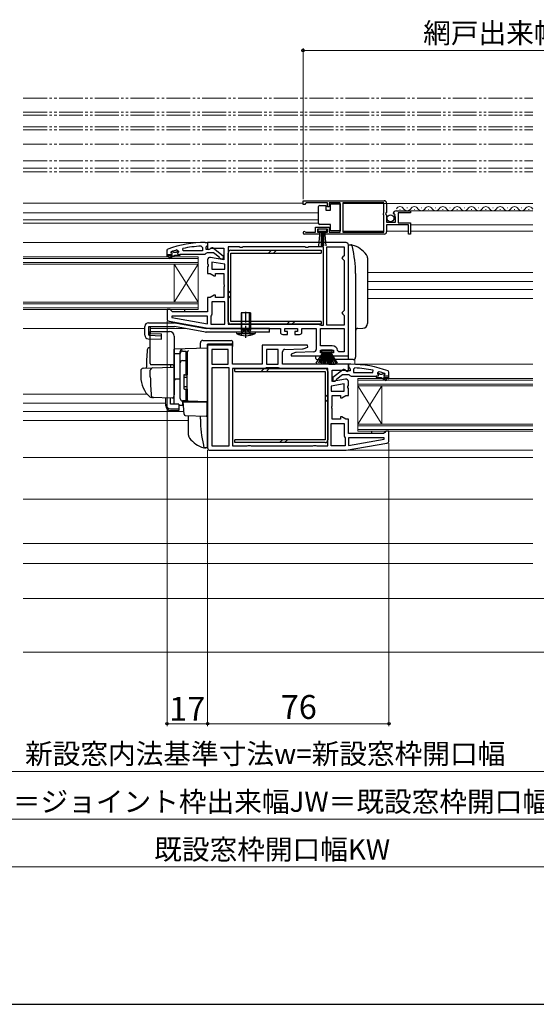
# Model space of a CAD drawing. Extents: x 87 to 962, y 105 to 1408.
# Drawn here: x 416 to 633, y 105 to 517 of the extents above; entities that cross this region are included whole.
import ezdxf

# ---------------------------------------------------------------- set-up
doc = ezdxf.new("R2010")
doc.units = 0
for name, pattern in [('YCENTER_1', [13, 10, -1, 1, -1]), ('YDIVIDE_1', [15, 10, -1, 1, -1, 1, -1]), ('YHIDDEN_1', [4, 3, -1])]:
    doc.linetypes.add(name, pattern=pattern)
for name, color, linetype, lineweight in [('YKK_11', 7, 'CONTINUOUS', 30), ('YKK_12', 2, 'CONTINUOUS', 13), ('YKK_13', 4, 'CONTINUOUS', 30), ('YKK_D', 6, 'CONTINUOUS', 13), ('YKK_ZWAK', 7, 'CONTINUOUS', 30), ('YSS_K', 3, 'CONTINUOUS', 13)]:
    doc.layers.add(name, color=color, linetype=linetype, lineweight=lineweight)
doc.styles.add('text-b', font='txt')

msp = doc.modelspace()

# ---------------------------------------------------------------- linework, layer by layer
at = {"layer": 'YKK_11', "linetype": 'ByBlock', "lineweight": -2, "ltscale": 0.5}
for p, q in [((535, 441.5), (569, 441.5)), ((535, 440), (535, 441.5)), ((535.7, 440), (535, 440)), ((536, 440.3), (535.7, 440)), ((536.3, 440.6), (536, 440.3)), ((545.2, 440.6), (536.3, 440.6)), ((545.2, 439), (545.2, 440.6)), ((546, 439), (545.2, 439)), ((550.5, 440.6), (546, 440.6)), ((546, 440.6), (546, 439)), ((550.5, 428.4), (550.5, 440.6)), ((568.9, 440.6), (551.7, 440.6)), ((551.7, 440.6), (551.7, 428.4)), ((568.9, 436.4), (568.9, 440.6)), ((570, 440.5), (570, 436.67)), ((574.1, 437.3), (580, 437.3)), ((580, 437.3), (580, 436.5)), ((568.7, 436.2), (568.9, 436.4)), ((568.7, 435.6), (568.7, 436.2)), ((568.9, 435.4), (568.7, 435.6)), ((568.9, 428.4), (568.9, 435.4)), ((570, 436.67), (569.55, 436.13)), ((569.55, 436.13), (569.7, 435.8)), ((569.7, 435.8), (570, 435.5)), ((570, 435.5), (570, 432.5)), ((573.05, 435.91), (572.8, 436.12)), ((573.37, 435.99), (573.05, 435.91)), ((573.08, 434.96), (573.64, 435.53)), ((573.18, 434.7), (573.08, 434.96)), ((573.8, 434.7), (573.18, 434.7)), ((573.64, 435.53), (573.37, 435.99)), ((573.8, 432.5), (573.8, 434.7)), ((580, 436.5), (574.9, 436.5)), ((574.9, 436.5), (574.9, 432.3)), ((540.2, 428.4), (540.2, 430.4)), ((540.2, 430.4), (546, 430.4)), ((545.2, 429.6), (541, 429.6)), ((541, 429.6), (541, 428.3)), ((545.2, 428.3), (545.2, 429.6)), ((546, 430.4), (546, 428.4)), ((570, 432.5), (573.8, 432.5)), ((579.2, 431.4), (570, 431.4)), ((570, 431.4), (570, 428.5)), ((574.9, 432.3), (580, 432.3)), ((579.2, 427.5), (579.2, 431.4)), ((580, 432.3), (580, 427.5)), ((541.9, 427.5), (535.55, 427.5)), ((535.9, 428.47), (536.1, 428.4)), ((536.1, 428.4), (540.2, 428.4)), ((541, 428.3), (541.9, 428.3)), ((541.9, 428.3), (541.9, 427.5)), ((544.3, 427.5), (544.3, 428.3)), ((544.3, 428.3), (545.2, 428.3)), ((569, 427.5), (544.3, 427.5)), ((546, 428.4), (550.5, 428.4)), ((551.7, 428.4), (568.9, 428.4)), ((580, 427.5), (579.2, 427.5)), ((478, 420.76), (478.33, 421.23)), ((478, 418.01), (478, 420.76)), ((482.16, 420.88), (482.8, 420.4)), ((484.74, 420.51), (484.64, 421.5)), ((492.28, 422.47), (492.8, 421.97)), ((492.8, 421.97), (492.8, 420.51)), ((494, 424.01), (495, 424.01)), ((494.65, 422.48), (494.3, 422.01)), ((494.3, 422.01), (494.3, 421.21)), ((494.3, 421.21), (495.7, 421.21)), ((495, 422.96), (494.65, 422.48)), ((495, 424.01), (495, 422.96)), ((553, 424), (495, 424)), ((495, 424), (495, 421.31)), ((495, 421.31), (495.51, 421.02)), ((495.51, 421.02), (496.44, 421.6)), ((495.7, 421.21), (496.1, 421.41)), ((496.44, 421.6), (501.8, 421.6)), ((497.52, 421.59), (501.5, 418.48)), ((501.8, 421.6), (501.8, 416.79)), ((508.23, 422.2), (503.6, 422.2)), ((503.6, 422.2), (503.6, 389.8)), ((508.67, 421.95), (508.23, 422.2)), ((509.53, 421.95), (508.67, 421.95)), ((509.96, 422.2), (509.53, 421.95)), ((535.73, 422.2), (509.96, 422.2)), ((536.17, 421.95), (535.73, 422.2)), ((537.03, 421.95), (536.17, 421.95)), ((537.46, 422.2), (537.03, 421.95)), ((543.6, 422.2), (537.46, 422.2)), ((543.6, 389.4), (543.6, 422.2)), ((545, 389.4), (545, 422.2)), ((545, 422.2), (552.2, 422.2)), ((552.2, 422.2), (552.2, 418.5)), ((554, 376.5), (554, 423)), ((478, 418.26), (478, 419.01)), ((478, 419.01), (479.9, 419.01)), ((478.5, 418.01), (478, 418.01)), ((480.3, 418.51), (478.5, 418.51)), ((478.5, 418.51), (478.5, 418.01)), ((478.85, 417.67), (480.3, 418.51)), ((479.1, 417.24), (478.85, 417.67)), ((481.3, 418.51), (479.1, 417.24)), ((479.6, 419.94), (479.68, 420.11)), ((479.6, 419.91), (479.6, 419.94)), ((479.9, 419.61), (479.6, 419.91)), ((479.68, 420.11), (479.73, 420.13)), ((480.5, 420.11), (479.68, 420.11)), ((480.8, 419.84), (480.5, 420.11)), ((481.79, 419.84), (480.8, 419.84)), ((483.3, 418.51), (481.3, 418.51)), ((482.09, 420.11), (481.79, 419.84)), ((482.8, 420.11), (482.09, 420.11)), ((482.8, 420.08), (482.42, 419.6)), ((482.42, 419.6), (482.5, 419.01)), ((482.5, 419.01), (483.3, 419.01)), ((482.8, 420.4), (482.8, 420.11)), ((482.8, 420.11), (482.8, 420.08)), ((493.84, 419.01), (483.3, 419.01)), ((483.3, 419.01), (483.3, 418.51)), ((492.8, 420.51), (484.74, 420.51)), ((494.32, 419.36), (493.84, 419.01)), ((494.8, 419.71), (494.32, 419.36)), ((497.49, 419.71), (494.8, 419.71)), ((495, 416.8), (495, 415.13)), ((501.8, 416.79), (496.17, 417.79)), ((499.8, 417.9), (497.49, 419.71)), ((500, 417.51), (499.8, 417.9)), ((500.5, 417.01), (500, 417.51)), ((501.5, 417.01), (500.5, 417.01)), ((501.5, 418.48), (501.5, 417.01)), ((551.7, 418), (551.2, 417.5)), ((551.2, 417.5), (551.7, 417)), ((552.2, 418.5), (551.7, 418)), ((551.7, 417), (552.2, 416.5)), ((552.2, 416.5), (552.2, 395.5)), ((495, 415.13), (495.19, 414.74)), ((495.19, 414.27), (495, 413.88)), ((495, 413.88), (495, 411)), ((495.19, 414.74), (495.19, 414.27)), ((502.2, 414.9), (496.8, 415.85)), ((496.8, 415.85), (496.8, 412.8)), ((496.8, 412.8), (502.2, 412.8)), ((502.2, 412.8), (502.2, 414.9)), ((495, 411), (496.07, 411)), ((496.07, 411), (497.8, 410)), ((497.8, 410), (498.3, 410)), ((498.3, 410), (498.3, 411)), ((498.3, 411), (501.8, 411)), ((501.8, 411), (501.8, 406.63)), ((501.8, 406.63), (501.99, 406.24)), ((501.99, 405.77), (501.8, 405.38)), ((501.8, 405.38), (501.8, 401)), ((501.99, 406.24), (501.99, 405.77)), ((496.07, 401), (495, 401)), ((495, 401), (495, 395)), ((497.8, 402), (496.07, 401)), ((498.3, 402), (497.8, 402)), ((498.3, 401), (498.3, 402)), ((501.8, 401), (498.3, 401)), ((479.3, 396), (478, 396)), ((478, 396), (478, 392.01)), ((479.8, 395.5), (479.3, 396)), ((502.2, 399.2), (496.8, 399.2)), ((496.8, 399.2), (496.8, 394)), ((502.2, 389.8), (502.2, 399.2)), ((480.3, 395), (479.8, 395.5)), ((480.03, 393.2), (479.98, 392.65)), ((479.98, 392.65), (495, 390.01)), ((495, 393.2), (480.03, 393.2)), ((495, 395), (480.3, 395)), ((495, 390.01), (495, 393.2)), ((496.6, 393.6), (496.4, 393.2)), ((496.4, 393.2), (496.4, 389.8)), ((496.8, 394), (496.6, 393.6)), ((551.7, 395), (551.2, 394.5)), ((551.2, 394.5), (551.7, 394)), ((552.2, 395.5), (551.7, 395)), ((551.7, 394), (552.2, 393.5)), ((552.2, 393.5), (552.2, 389.4)), ((478.83, 391.03), (496, 388)), ((496, 388), (525.5, 388)), ((496.4, 389.8), (502.2, 389.8)), ((503.6, 389.8), (541.8, 389.8)), ((525.5, 388), (525.5, 386.5)), ((527.3, 386.8), (527.3, 388)), ((527.3, 388), (532.7, 388)), ((532.7, 388), (532.7, 386.8)), ((534.5, 386.5), (534.5, 388)), ((534.5, 388), (540.5, 388)), ((540.5, 388), (540.5, 379.27)), ((541.8, 389.8), (542.2, 389.6)), ((542.2, 389.6), (542.6, 389.4)), ((542.3, 388), (552.2, 388)), ((542.3, 380.8), (542.3, 388)), ((542.6, 389.4), (543.6, 389.4)), ((552.2, 389.4), (545, 389.4)), ((552.2, 388), (552.2, 378.3)), ((526.5, 385.5), (528.5, 385.5)), ((528.5, 386.8), (527.3, 386.8)), ((528.5, 385.5), (528.5, 386.8)), ((532.7, 386.8), (531.5, 386.8)), ((531.5, 386.8), (531.5, 385.5)), ((531.5, 385.5), (533.5, 385.5)), ((505.4, 381), (495, 381)), ((495, 381), (495, 338)), ((505.4, 373), (505.4, 381)), ((536.82, 381), (517.9, 381)), ((517.9, 381), (517.9, 373)), ((527.36, 379.24), (534.74, 379.49)), ((535.05, 379.55), (536.95, 380.25)), ((536.95, 380.25), (536.82, 381)), ((547.21, 380.8), (542.3, 380.8)), ((503.6, 379.2), (496.8, 379.2)), ((496.8, 379.2), (496.8, 373)), ((503.6, 373), (503.6, 379.2)), ((524.6, 379.2), (519.7, 379.2)), ((519.7, 379.2), (519.7, 373)), ((524.6, 373), (524.6, 379.2)), ((526.4, 373), (526.4, 378.24)), ((531.85, 377.95), (529.95, 377.26)), ((529.95, 377.26), (530.08, 376.5)), ((530.08, 376.5), (543.5, 376.5)), ((539.53, 378.27), (532.16, 378.01)), ((542.3, 377.8), (542.3, 379)), ((542.3, 379), (547.7, 379)), ((543.5, 377.8), (542.3, 377.8)), ((543.5, 376.5), (543.5, 377.8)), ((547.7, 377.8), (546.5, 377.8)), ((546.5, 377.8), (546.5, 376.5)), ((546.5, 376.5), (554, 376.5)), ((547.7, 379), (547.7, 377.8)), ((550, 378.3), (549.5, 378.75)), ((552.2, 378.3), (550, 378.3)), ((496.8, 373), (503.6, 373)), ((504, 371.6), (496.8, 371.6)), ((496.8, 371.6), (496.8, 338.8)), ((504, 338.8), (504, 371.6)), ((517.9, 373), (505.4, 373)), ((518.8, 371.2), (505.4, 371.2)), ((505.4, 371.2), (505.4, 338.8)), ((519.2, 371.4), (518.8, 371.2)), ((519.6, 371.6), (519.2, 371.4)), ((524.7, 371.6), (519.6, 371.6)), ((519.7, 373), (524.6, 373)), ((525.1, 371.4), (524.7, 371.6)), ((525.5, 371.2), (525.1, 371.4)), ((545.4, 371.2), (525.5, 371.2)), ((554, 373), (526.4, 373)), ((545.4, 338.8), (545.4, 371.2)), ((555, 373.01), (554, 373.01)), ((554, 373.01), (554, 371.96)), ((554, 370.31), (554, 373)), ((554, 371.96), (554.35, 371.48)), ((554.35, 371.48), (554.7, 371.01)), ((556.72, 371.47), (556.2, 370.97)), ((547.2, 365.79), (547.2, 370.6)), ((547.2, 370.6), (552.56, 370.6)), ((551.48, 370.59), (547.5, 367.48)), ((547.5, 367.48), (547.5, 366.01)), ((549.19, 366.9), (551.5, 368.71)), ((551.5, 368.71), (554.2, 368.71)), ((552.56, 370.6), (553.48, 370.02)), ((553.3, 370.21), (552.9, 370.41)), ((554.7, 370.21), (553.3, 370.21)), ((553.48, 370.02), (554, 370.31)), ((554.2, 368.71), (554.67, 368.36)), ((554.67, 368.36), (555.15, 368.01)), ((554.7, 371.01), (554.7, 370.21)), ((555.15, 368.01), (565.7, 368.01)), ((556.2, 370.97), (556.2, 369.51)), ((556.2, 369.51), (564.25, 369.51)), ((564.25, 369.51), (564.36, 370.49)), ((565.7, 368.01), (565.7, 367.51)), ((566.5, 368.01), (565.7, 368.01)), ((565.7, 367.51), (567.7, 367.51)), ((566.83, 369.88), (566.2, 369.4)), ((566.2, 369.4), (566.2, 369.11)), ((566.2, 369.11), (566.9, 369.11)), ((566.2, 369.11), (566.2, 369.08)), ((566.2, 369.08), (566.57, 368.6)), ((566.57, 368.6), (566.5, 368.01)), ((566.9, 369.11), (567.2, 368.84)), ((567.2, 368.84), (568.19, 368.84)), ((567.7, 367.51), (569.89, 366.24)), ((568.19, 368.84), (568.49, 369.11)), ((568.49, 369.11), (569.31, 369.11)), ((570.14, 366.67), (568.7, 367.51)), ((568.7, 367.51), (570.5, 367.51)), ((569.1, 368.61), (569.4, 368.91)), ((571, 368.01), (569.1, 368.01)), ((569.31, 369.11), (569.26, 369.13)), ((569.4, 368.94), (569.31, 369.11)), ((569.4, 368.91), (569.4, 368.94)), ((570.5, 367.51), (570.5, 367.01)), ((570.5, 367.01), (571, 367.01)), ((571, 369.76), (570.67, 370.23)), ((571, 367.01), (571, 369.76)), ((571, 367.26), (571, 368.01)), ((552.2, 364.85), (546.8, 363.9)), ((546.8, 363.9), (546.8, 361.8)), ((552.82, 366.79), (547.2, 365.79)), ((547.5, 366.01), (548.5, 366.01)), ((548.5, 366.01), (549, 366.51)), ((549, 366.51), (549.19, 366.9)), ((552.2, 361.8), (552.2, 364.85)), ((553.81, 363.74), (554, 364.13)), ((553.81, 363.27), (553.81, 363.74)), ((554, 362.88), (553.81, 363.27)), ((554, 364.13), (554, 365.8)), ((554, 360), (554, 362.88)), ((569.89, 366.24), (570.14, 366.67)), ((546.8, 361.8), (552.2, 361.8)), ((547.2, 355.63), (547.2, 360)), ((547.2, 360), (550.7, 360)), ((550.7, 360), (550.7, 359)), ((550.7, 359), (551.2, 359)), ((551.2, 359), (552.93, 360)), ((552.93, 360), (554, 360)), ((547.01, 355.24), (547.2, 355.63)), ((547.01, 354.77), (547.01, 355.24)), ((547.2, 354.38), (547.01, 354.77)), ((547.2, 350), (547.2, 354.38)), ((551.2, 351), (550.7, 351)), ((550.7, 351), (550.7, 350)), ((552.93, 350), (551.2, 351)), ((546.8, 338.8), (546.8, 348.2)), ((546.8, 348.2), (552.2, 348.2)), ((550.7, 350), (547.2, 350)), ((552.2, 348.2), (552.2, 343)), ((554, 350), (552.93, 350)), ((554, 344), (554, 350)), ((552.2, 343), (552.4, 342.6)), ((552.4, 342.6), (552.6, 342.2)), ((568.7, 344), (554, 344)), ((569.2, 344.5), (568.7, 344)), ((569.7, 345), (569.2, 344.5)), ((571, 345), (569.7, 345)), ((571, 341.01), (571, 345)), ((496.8, 338.8), (504, 338.8)), ((505.4, 338.8), (511.53, 338.8)), ((511.53, 338.8), (511.97, 339.05)), ((511.97, 339.05), (512.83, 339.05)), ((512.83, 339.05), (513.26, 338.8)), ((513.26, 338.8), (539.03, 338.8)), ((539.03, 338.8), (539.47, 339.05)), ((539.47, 339.05), (540.33, 339.05)), ((540.33, 339.05), (540.76, 338.8)), ((540.76, 338.8), (545.4, 338.8)), ((552.6, 338.8), (546.8, 338.8)), ((552.6, 342.2), (552.6, 338.8)), ((553, 337), (570.17, 340.03)), ((568.97, 342.2), (554, 342.2)), ((554, 342.2), (554, 339.01)), ((554, 339.01), (569.02, 341.65)), ((569.02, 341.65), (568.97, 342.2)), ((496, 337), (553, 337))]:
    msp.add_line(p, q, dxfattribs=at)
for centre, radius, start, end in [((569, 440.5), 1, 0, 90), ((574.1, 436), 1.3, 90, 174.7841), ((535.55, 428.05), 0.55, 49.8806, 270), ((569, 428.5), 1, 270, 360), ((494.07, 378.01), 46, 90.093, 110.0171), ((494.07, 378.01), 44.5, 105.5219, 108.7977), ((494.07, 378.01), 44.5, 92.3116, 102.2391), ((496.9, 420.81), 1, 51.9133, 143.1301), ((553, 423), 1, 0, 90), ((479.9, 419.31), 0.3, 270, 90), ((496, 416.8), 1, 80, 180), ((479, 392.01), 1, 180, 260), ((526.5, 386.5), 1, 180, 270), ((533.5, 386.5), 1, 270, 360), ((534.71, 380.49), 1, 272, 289.9999), ((547.21, 378.5), 2.3, 6.1507, 90), ((527.4, 378.24), 1, 92, 180), ((532.19, 377.01), 1, 92, 109.9999), ((539.5, 379.27), 1, 272, 0), ((554.92, 327.01), 46, 69.9829, 89.907), ((554.92, 327.01), 44.5, 77.7609, 87.6884), ((552.1, 369.81), 1, 36.8699, 128.0867), ((554.92, 327.01), 44.5, 71.2023, 74.4781), ((569.1, 368.31), 0.3, 90, 270), ((553, 365.8), 1, 360, 100), ((570, 341.01), 1, 280, 360), ((496, 338), 1, 180, 270)]:
    msp.add_arc(centre, radius, start, end, dxfattribs=at)
at = {"layer": 'YKK_12', "linetype": 'YDIVIDE_1', "lineweight": 13}
for p, q in [((417.75, 484.4), (631.25, 484.4)), ((417.75, 478.6), (631.25, 478.6)), ((417.75, 477.4), (631.25, 477.4)), ((417.75, 472.4), (631.25, 472.4)), ((417.75, 471.2), (631.25, 471.2)), ((417.75, 465.2), (631.25, 465.2)), ((417.75, 458.2), (631.25, 458.2)), ((417.75, 455.21), (631.25, 455.21)), ((417.75, 453.6), (631.25, 453.6))]:
    msp.add_line(p, q, dxfattribs=at)
at = {"layer": 'YKK_12'}
for p, q in [((417.75, 440.5), (535, 440.5)), ((551.7, 440.3), (568.9, 440.3)), ((558, 440.3), (631.25, 440.3)), ((570, 440.3), (631.25, 440.3)), ((575.5, 437.8), (575.7, 437.8)), ((578.5, 438.56), (578.7, 438.56)), ((631.25, 437.3), (579.6, 437.3)), ((581.5, 437.8), (581.7, 437.8)), ((584.5, 438.56), (584.7, 438.56)), ((587.5, 437.8), (587.7, 437.8)), ((590.5, 438.56), (590.7, 438.56)), ((593.5, 437.8), (593.7, 437.8)), ((596.5, 438.56), (596.7, 438.56)), ((599.5, 437.8), (599.7, 437.8)), ((602.5, 438.56), (602.7, 438.56)), ((605.5, 437.8), (605.7, 437.8)), ((608.5, 438.56), (608.7, 438.56)), ((611.5, 437.8), (611.7, 437.8)), ((614.5, 438.56), (614.7, 438.56)), ((617.5, 437.8), (617.7, 437.8)), ((620.5, 438.56), (620.7, 438.56)), ((623.5, 437.8), (623.7, 437.8)), ((626.5, 438.56), (626.7, 438.56)), ((629.5, 437.8), (629.7, 437.8)), ((541.5, 436.5), (417.75, 436.5)), ((417.75, 433.5), (541.5, 433.5)), ((417.75, 432.1), (541.5, 432.1)), ((580, 431.4), (631.25, 431.4)), ((551.7, 428.8), (568.9, 428.8)), ((570, 428.8), (579.2, 428.8)), ((580, 428.8), (631.25, 428.8)), ((495.5, 424), (417.75, 424)), ((417.75, 418), (491, 418)), ((417.75, 417.3), (491, 417.3)), ((491, 418), (491, 396)), ((491, 415.7), (417.75, 415.7)), ((491, 415), (417.75, 415)), ((481, 415), (481, 399)), ((481, 415), (491, 399)), ((491, 415), (481, 399)), ((631.25, 411.5), (562, 411.5)), ((631.25, 407.7), (562, 407.7)), ((631.25, 404.3), (562, 404.3)), ((631.25, 400.5), (562, 400.5)), ((417.75, 399), (491, 399)), ((417.75, 398.3), (491, 398.3)), ((491, 396.7), (417.75, 396.7)), ((491, 396), (417.75, 396)), ((468.7, 388), (417.75, 388)), ((486.09, 388), (471.03, 388)), ((556.75, 375.34), (556.75, 373.01)), ((631.25, 373.01), (555, 373.01)), ((558, 367), (631.25, 367)), ((558, 367), (558, 345)), ((558, 366.3), (631.25, 366.3)), ((631.25, 364.7), (558, 364.7)), ((568, 364), (558, 348)), ((558, 364), (568, 348)), ((631.25, 364), (558, 364)), ((568, 364), (568, 348)), ((417.75, 360.5), (469.68, 360.5)), ((417.75, 356.7), (477.5, 356.7)), ((417.75, 353.3), (485.05, 353.3)), ((417.75, 349.5), (487, 349.5)), ((558, 348), (631.25, 348)), ((558, 347.3), (631.25, 347.3)), ((631.25, 345.7), (558, 345.7)), ((631.25, 345), (558, 345)), ((631.25, 334), (417.75, 334)), ((631.25, 337), (552.97, 337)), ((417.75, 316.5), (631.25, 316.5)), ((631.25, 298), (417.75, 298)), ((631.25, 289.6), (417.75, 289.6)), ((788.71, 275), (417.75, 275))]:
    msp.add_line(p, q, dxfattribs=at)
for centre, start, end in [((575.6, 437.34), 29.2025, 150.7975), ((578.6, 439.02), 209.2025, 330.7975), ((581.6, 437.34), 29.2025, 150.7975), ((584.6, 439.02), 209.2025, 330.7975), ((587.6, 437.34), 29.2025, 150.7975), ((590.6, 439.02), 209.2025, 330.7975), ((593.6, 437.34), 29.2025, 150.7975), ((596.6, 439.02), 209.2025, 330.7975), ((599.6, 437.34), 29.2025, 150.7975), ((602.6, 439.02), 209.2025, 330.7975), ((605.6, 437.34), 29.2025, 150.7975), ((608.6, 439.02), 209.2025, 330.7975), ((611.6, 437.34), 29.2025, 150.7975), ((614.6, 439.02), 209.2025, 330.7975), ((617.6, 437.34), 29.2025, 150.7975), ((620.6, 439.02), 209.2025, 330.7975), ((623.6, 437.34), 29.2025, 150.7975), ((626.6, 439.02), 209.2025, 330.7975), ((629.6, 437.34), 29.2025, 150.7975), ((632.6, 439.02), 209.2025, 218.4335)]:
    msp.add_arc(centre, 1.72, start, end, dxfattribs=at)
at = {"layer": 'YKK_13'}
for p, q in [((541.5, 438.55), (541.5, 439.05)), ((541.5, 432.55), (541.5, 438.55)), ((542, 439.55), (544.5, 439.55)), ((544.5, 439.55), (544.5, 437.55)), ((544.5, 437.55), (546.5, 437.55)), ((546.5, 437.55), (546.5, 440.25)), ((546.5, 440.25), (550.5, 440.25)), ((550.5, 440.25), (550.5, 428.85)), ((545, 429.6), (541.2, 429.6)), ((541.2, 429.6), (541.2, 428.75)), ((541.5, 432.05), (541.5, 432.55)), ((546.5, 431.55), (542, 431.55)), ((545, 428.75), (545, 429.6)), ((546.5, 428.85), (546.5, 431.55)), ((550.5, 428.85), (546.5, 428.85)), ((541.2, 428.75), (545, 428.75)), ((541.56, 422.63), (542.1, 428.75)), ((542.6, 428.75), (542.6, 422.6)), ((543.1, 428.75), (543.1, 422.6)), ((543.6, 428.75), (543.6, 422.6)), ((544.64, 422.63), (544.1, 428.75)), ((504.8, 420.8), (542.6, 420.8)), ((520.51, 419.6), (521.71, 420.8)), ((522.63, 419.6), (523.83, 420.8)), ((542.6, 420.8), (542.6, 419.6)), ((554, 422), (554, 423)), ((554, 423), (555.36, 423)), ((554, 376), (554, 422)), ((503.6, 391), (503.6, 419.6)), ((504.8, 419.6), (542.6, 419.6)), ((504.8, 391), (504.8, 419.6)), ((562, 417.66), (562, 390.11)), ((557, 411), (557, 376)), ((557, 411), (557, 400.7)), ((503.6, 402.69), (504.8, 403.89)), ((503.6, 400.57), (504.8, 401.77)), ((485.3, 396), (485.3, 395)), ((513, 394.5), (509, 394.5)), ((509, 394.5), (509, 387.5)), ((509.38, 387.5), (509.38, 394.5)), ((512.62, 387.5), (512.62, 394.5)), ((513, 394.5), (513, 387.5)), ((468.7, 385.16), (468.7, 388.9)), ((470.2, 390.4), (481.16, 390.4)), ((470.32, 388.9), (481.17, 388.9)), ((470.32, 385.16), (470.32, 388.9)), ((471.03, 385.9), (471.03, 388.9)), ((494.17, 386.53), (481.17, 388.9)), ((481.43, 390.38), (494.43, 388)), ((521, 388), (494.43, 388)), ((542.6, 391), (504.8, 391)), ((542.6, 389.8), (504.8, 389.8)), ((521, 386.5), (521, 388)), ((528.18, 389.8), (529.38, 391)), ((530.3, 389.8), (531.5, 391)), ((542.6, 391), (542.6, 389.8)), ((557.96, 388.04), (560.07, 388.11)), ((470.16, 383.66), (475.63, 383.5)), ((470.32, 385.16), (475.68, 385)), ((471, 373.3), (471, 386.8)), ((471, 386.8), (479, 386.8)), ((471.03, 385.9), (475.7, 385.77)), ((475.63, 383.5), (475.7, 385.77)), ((481, 384.8), (481, 360.5)), ((521, 386.5), (494.43, 386.5)), ((515, 386.5), (507, 386.5)), ((507, 386.5), (507.06, 385.86)), ((507.06, 385.86), (514.94, 385.86)), ((509, 387.5), (509.26, 386.77)), ((509, 387.5), (513, 387.5)), ((509.38, 387.5), (509.27, 386.68)), ((512.62, 387.5), (512.73, 386.68)), ((513, 387.5), (512.74, 386.77)), ((515, 386.5), (514.94, 385.86)), ((471, 379.95), (470.67, 379.94)), ((495, 379.8), (481, 379.31)), ((492, 379.7), (492, 382)), ((493, 383), (504.9, 383)), ((495, 338.5), (495, 381.5)), ((504.9, 381.5), (495, 381.5)), ((495, 375.2), (495, 379.8)), ((505.4, 382.5), (505.4, 382)), ((505.4, 382), (505.4, 380.5)), ((481, 379.3), (481, 379.31)), ((481, 379.1), (481, 379.3)), ((481, 377.53), (481, 379.1)), ((481, 377.53), (483.5, 377.56)), ((481, 366.35), (481, 377.53)), ((483.5, 377.62), (483.5, 378.42)), ((483.5, 358.67), (483.5, 377.62)), ((483.5, 358.65), (483.5, 377.53)), ((484.5, 378.53), (486, 378.53)), ((486, 368.65), (486, 378.55)), ((486, 378.03), (486.5, 378.03)), ((486.5, 378.15), (486.5, 378.19)), ((486.5, 374.51), (486.5, 378.15)), ((486.5, 378.03), (486.5, 368.65)), ((486.5, 376.84), (486.5, 376.38)), ((540.3, 375.5), (540.3, 376.5)), ((540.53, 373.5), (543.5, 378.2)), ((543.7, 378.2), (541.44, 373.5)), ((543.9, 378.2), (542.23, 373.5)), ((542.75, 379), (542.75, 378.2)), ((547.25, 379), (542.75, 379)), ((542.75, 378.2), (547.25, 378.2)), ((542.91, 373.5), (544.1, 378.2)), ((544.3, 378.2), (543.47, 373.5)), ((543.9, 373.5), (544.5, 378.2)), ((544.7, 378.2), (544.22, 373.5)), ((545.3, 378.2), (545.77, 373.5)), ((546.09, 373.5), (545.5, 378.2)), ((545.7, 378.2), (546.53, 373.5)), ((547.09, 373.5), (545.9, 378.2)), ((546.1, 378.2), (547.76, 373.5)), ((546.3, 378.2), (548.56, 373.5)), ((549.47, 373.5), (546.5, 378.2)), ((547.25, 378.2), (547.25, 379)), ((554, 375), (554, 376)), ((467.96, 371.35), (471.75, 371.48)), ((480, 372.8), (471.13, 372.8)), ((471.75, 371.48), (480.48, 371.78)), ((479.5, 372.8), (479.5, 371.75)), ((481, 371.28), (481, 360.8)), ((484.5, 374.59), (486, 374.59)), ((486, 374.07), (486.5, 374.07)), ((486.5, 374.03), (486.5, 374.51)), ((486.5, 358.58), (486.5, 374.03)), ((495, 375.2), (495, 374.24)), ((495, 358.3), (495, 374.24)), ((506.4, 371.2), (544.2, 371.2)), ((506.4, 370), (506.4, 371.2)), ((518.7, 371.2), (517.5, 370)), ((520.82, 371.2), (519.62, 370)), ((540.8, 375), (546.5, 375)), ((554, 375), (546.5, 375)), ((546.5, 373.5), (546.5, 375)), ((546.9, 373.5), (546.5, 373.5)), ((546.9, 375), (546.9, 373.5)), ((555.4, 375), (554, 375)), ((556, 375), (555.4, 375)), ((467, 370.35), (467, 367.8)), ((471, 367.8), (471, 370.5)), ((481, 367.5), (481, 368.1)), ((481, 366.5), (481, 367.1)), ((485, 368.35), (485, 362.95)), ((485, 367.65), (486.5, 367.65)), ((485.3, 368.65), (486.5, 368.65)), ((486.5, 368.8), (486.5, 369.3)), ((506.4, 370), (544.2, 370)), ((544.2, 370), (544.2, 341.4)), ((545.4, 370), (545.4, 341.4)), ((483.5, 366.8), (481, 366.76)), ((481, 363.01), (481, 366.76)), ((481, 365.99), (481, 366.35)), ((481, 365.02), (481, 365.99)), ((481, 364.98), (481, 365.02)), ((481, 363.5), (481, 364.1)), ((481, 362.5), (481, 363.1)), ((481, 362.5), (481, 363.1)), ((481, 362.5), (481, 363.1)), ((481, 362.18), (481, 363.01)), ((485, 363.65), (486.5, 363.65)), ((472.26, 359.11), (471.41, 359.14)), ((480.25, 358.83), (471.43, 359.14)), ((477.5, 356.29), (477.5, 358.92)), ((479.5, 356.29), (479.5, 358.85)), ((480.96, 360.55), (480.77, 359.25)), ((481, 360.8), (480.96, 360.55)), ((481, 362.5), (481, 360.8)), ((481, 362.5), (481, 360.8)), ((481, 356.44), (481, 362.18)), ((485.3, 362.65), (486.5, 362.65)), ((486, 357.65), (486, 362.65)), ((486.5, 362.65), (486.5, 358.15)), ((486.5, 362.1), (486.5, 362.6)), ((545.4, 360.43), (544.2, 359.23)), ((477.5, 355.63), (477.5, 356.29)), ((482.9, 356.29), (479.5, 356.29)), ((482.9, 356.29), (482.9, 354.35)), ((482.9, 355.91), (484.46, 355.88)), ((486.98, 357.58), (484.46, 357.67)), ((484.46, 357.67), (484.46, 355.88)), ((486, 357.65), (484.5, 357.65)), ((484.97, 354.15), (484.7, 357.3)), ((484.7, 357.3), (484.73, 357.3)), ((484.73, 357.3), (494.7, 357.3)), ((486, 358.15), (486.5, 358.15)), ((486.5, 358.08), (486.5, 358.58)), ((495, 357.3), (486.98, 357.58)), ((494, 357.34), (495, 357.3)), ((494.7, 357.3), (494.7, 353.96)), ((495, 358.3), (495, 357.3)), ((545.4, 358.31), (544.2, 357.11)), ((479.5, 354.35), (482.9, 354.35)), ((479.5, 353.69), (482.9, 353.69)), ((482.9, 354.35), (482.9, 353.69)), ((485.01, 353.69), (484.97, 354.15)), ((485.16, 352.07), (485.01, 353.69)), ((485.64, 351.62), (494.39, 351.31)), ((487, 343.34), (487, 351.57)), ((492, 350), (492, 351.4)), ((492, 350), (492, 351.4)), ((494.7, 353.96), (494.7, 353.32)), ((494.7, 353.32), (494.7, 351.61)), ((563.7, 345), (563.7, 344)), ((495, 338.5), (495, 338)), ((506.4, 340.2), (506.4, 341.4)), ((544.2, 341.4), (506.4, 341.4)), ((544.2, 340.2), (506.4, 340.2)), ((526.37, 341.4), (525.17, 340.2)), ((528.49, 341.4), (527.29, 340.2)), ((495, 338), (493.64, 338)), ((493.82, 338), (493.81, 338))]:
    msp.add_line(p, q, dxfattribs=at)
at = {"layer": 'YKK_13', "linetype": 'YCENTER_1', "ltscale": 0.5}
msp.add_line((511, 384.08), (511, 395.02), dxfattribs=at)
at = {"layer": 'YKK_13', "linetype": 'YHIDDEN_1'}
for p, q in [((509, 385.21), (509.85, 386.93)), ((509.85, 386.93), (511, 387.54)), ((512.14, 386.93), (511, 387.54)), ((513, 385.21), (512.14, 386.93))]:
    msp.add_line(p, q, dxfattribs=at)
at = {"layer": 'YKK_13'}
msp.add_circle((571.65, 434.15), 1.45, dxfattribs=at)
for centre, radius, start, end in [((542, 439.05), 0.5, 90, 180), ((542, 432.05), 0.5, 180, 270), ((504.8, 419.6), 1.2, 89.9999, 180), ((554.71, 422), 1, 13.3186, 90), ((555.36, 422), 1, 73.8169, 90), ((552.43, 411.92), 11.5, 37.2172, 73.8169), ((508.25, 411), 48.75, 0, 13.3186), ((560, 417.66), 2, 0, 37.2172), ((556.7, 411.3), 0.3, 0.3548, 0.5161), ((470.2, 388.9), 1.5, 90, 180), ((481.16, 388.9), 1.5, 79.6401, 90), ((504.8, 391), 1.2, 180, 270), ((558, 387.04), 1, 92, 180), ((560, 390.11), 2, 272, 0), ((470.2, 385.16), 1.5, 180, 268.3634), ((479, 384.8), 2, 0, 90), ((494.43, 388), 1.5, 259.6401, 270), ((511, 394.5), 9.5, 245.4723, 294.5277), ((509.07, 386.7), 0.2, 270, 19.4219), ((512.93, 386.7), 0.2, 160.5781, 270), ((470.71, 378.94), 1, 92, 175.1492), ((484.51, 378.41), 1.01, 92.3929, 128.6594), ((493, 382), 1, 90, 180), ((504.9, 382.5), 0.5, 0, 90), ((504.9, 382), 0.5, 270, 0), ((584.3, 369.3), 115, 175.1492, 178.9576), ((484.5, 378.42), 1, 128.5722, 180), ((484.5, 377.62), 0.998, 91.8752, 180.0176), ((484.5, 377.53), 1, 90, 180), ((487.07, 378.14), 0.569, 98.6541, 174.8787), ((540.8, 375.5), 0.5, 180, 270), ((556, 376), 1, 270, 0), ((468, 370.35), 1, 92, 180), ((472, 373.3), 1, 180, 210), ((472, 370.5), 1, 92, 180), ((480, 371.8), 1, 0, 90), ((480.5, 371.28), 0.5, 0, 92), ((484.5, 373.59), 1, 90, 180), ((544.2, 370), 1.2, 360, 90), ((478, 367.7), 11, 179.4814, 229.1719), ((552, 367.81), 81, 180.0086, 185.5306), ((485.3, 368.35), 0.3, 90, 180), ((476.01, 360.87), 7.72, 44.7071, 49.6811), ((485.3, 362.95), 0.3, 180, 270), ((471.46, 360.14), 1, 229.1719, 268), ((472.37, 360.1), 1, 185.5306, 268), ((480.27, 359.33), 0.5, 268, 351.4692), ((481.5, 356.44), 0.5, 180, 196.5703), ((484.5, 358.67), 1, 180, 268), ((484.5, 358.65), 1, 180, 270), ((487, 358.08), 0.5, 180, 268), ((485.65, 352.12), 0.5, 185, 268.027), ((494.4, 351.61), 0.3, 268, 0), ((540.75, 350), 48.75, 180, 192.8431), ((492.3, 349.7), 0.3, 180.3548, 180.5161), ((489, 343.34), 2, 180, 217.2172), ((496.56, 349.09), 11.5, 217.2172, 253.8169), ((540.75, 350), 48.75, 192.8431, 193.3186), ((494.28, 339), 1, 193.3186, 270), ((544.2, 341.4), 1.2, 269.9999, 360), ((493.64, 339), 1, 253.8169, 270)]:
    msp.add_arc(centre, radius, start, end, dxfattribs=at)
for centre in [(479.5, 356.29), (479.5, 355.63)]:
    msp.add_ellipse(centre, major_axis=(2, 0), ratio=0.971846, start_param=3.141593, end_param=4.712389, dxfattribs=at)
for points in [[(544.8, 378.2), (544.8, 374.1), (544.91, 373.29), (545.86, 372.99), (547.88, 373)], [(545.2, 378.2), (545.2, 374.1), (545.34, 373.49), (546.48, 373.13), (548.47, 373.03)]]:
    msp.add_open_spline(points, degree=3, dxfattribs=at)
at = {"layer": 'YKK_D'}
for p, q in [((535, 442.2), (535, 505.4)), ((535, 504.4), (771, 504.4)), ((478, 391.01), (478, 221.5)), ((571, 340.01), (571, 221.5)), ((495, 337), (495, 221.5)), ((495, 337), (495, 221.5)), ((478, 222.5), (495, 222.5)), ((495, 222.5), (571, 222.5)), ((745.75, 202.5), (303.25, 202.5)), ((269.75, 182.5), (779.25, 182.5)), ((264.75, 162.5), (784.25, 162.5))]:
    msp.add_line(p, q, dxfattribs=at)
at = {"layer": 'YKK_D', "linetype": 'ByBlock', "lineweight": -2}
for centre in [(535, 504.4), (478, 222.5), (495, 222.5), (495, 222.5), (571, 222.5)]:
    msp.add_circle(centre, 0.531, dxfattribs=at)
at = {"layer": 'YKK_ZWAK'}
msp.add_line((87.5, 105), (962.5, 105), dxfattribs=at)
at = {"layer": 'YSS_K'}
msp.add_line((417.75, 252.5), (793, 252.5), dxfattribs=at)

# ---------------------------------------------------------------- texts
at = {"layer": 'YKK_D', "style": 'text-b'}
for s, height, p in [('網戸出来幅＝W／2－27.5', 8.5, (585.36, 507.51)), ('17', 10, (478.91, 223.75)), ('76', 10, (525.64, 224.5)), ('新設窓内法基準寸法w=新設窓枠開口幅', 8.5, (418.49, 205.66)), ('新設窓W＝ジョイント枠出来幅JW＝既設窓枠開口幅KW－10', 8.5, (368.41, 185.61)), ('既設窓枠開口幅KW', 8.5, (472.63, 165.61))]:
    msp.add_text(s, height=height, dxfattribs=at).set_placement(p)

doc.saveas('drawing.dxf')
